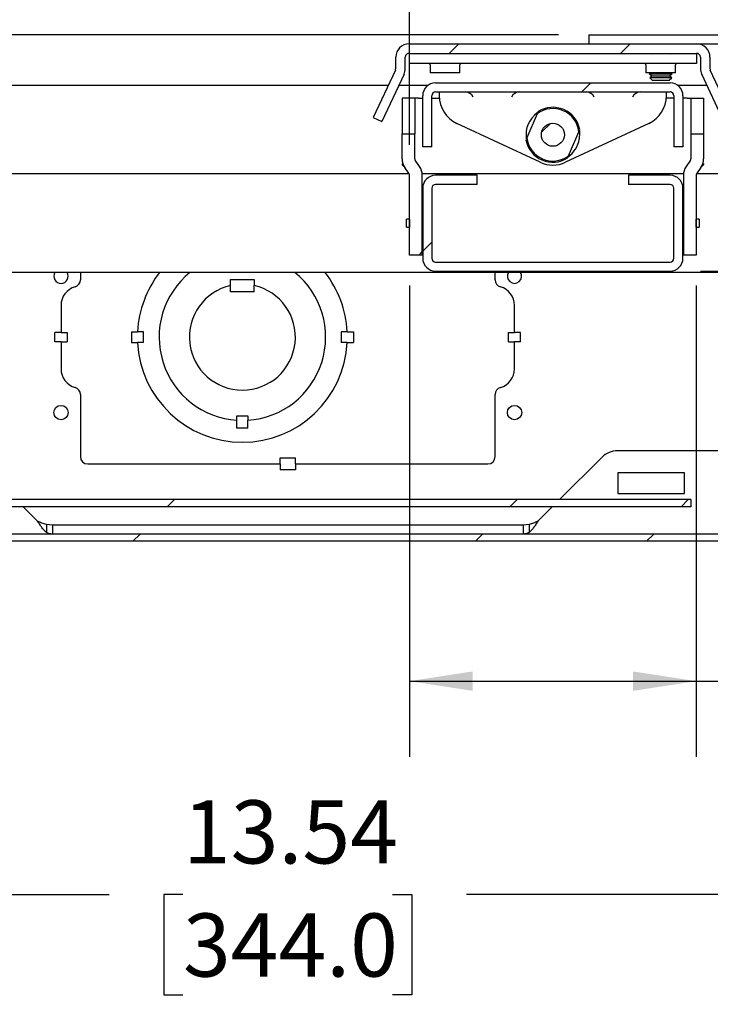
# Paper-space layout 'Box Depth' of a CAD drawing. Units: inches. Extents: x 2.5 to 82.6, y 1.3 to 53.9.
# Drawn here: x 45.7 to 51.4, y 41.4 to 49.6 of the extents above; entities that cross this region are included whole.
import ezdxf

# ---------------------------------------------------------------- set-up
doc = ezdxf.new("R2010")
doc.units = ezdxf.units.IN
doc.header["$MEASUREMENT"] = 0
doc.layers.add('ANNO_DIMS', color=7, linetype='Continuous')
doc.styles.add('SLDTEXTSTYLE0', font='TXT', dxfattribs={"width": 0.75})
doc.dimstyles.new('SLDDIMSTYLE10', dxfattribs={"dimtxt": 0.520833, "dimasz": 0.520833, "dimexe": 0, "dimexo": 0.0625, "dimgap": 0.130208, "dimtad": 0, "dimtih": 1, "dimtoh": 1, "dimlfac": 0.625, "dimrnd": 1e-09, "dimzin": 12, "dimdsep": 46, "dimtxsty": 'SLDTEXTSTYLE0', "dimsah": 1, "dimcen": 0.09, "dimadec": 0, "dimazin": 3, "dimtfac": 1, "dimtofl": 0, "dimtmove": 0, "dimatfit": 3, "dimfxl": 1, "dimfrac": 2, "dimtolj": 1, "dimtzin": 12, "dimarcsym": 0})
doc.dimstyles.new('SLDDIMSTYLE11', dxfattribs={"dimtxt": 0.520833, "dimasz": 0.520833, "dimexe": 0, "dimexo": 0.0625, "dimgap": 0.130208, "dimtad": 0, "dimtih": 1, "dimtoh": 1, "dimlfac": 0.625, "dimrnd": 1e-09, "dimzin": 12, "dimdsep": 46, "dimtxsty": 'SLDTEXTSTYLE0', "dimsah": 1, "dimcen": 0.09, "dimadec": 0, "dimazin": 3, "dimtfac": 1, "dimtmove": 0, "dimatfit": 0, "dimfxl": 1, "dimfrac": 2, "dimtolj": 1, "dimtzin": 12, "dimarcsym": 0})

# ---------------------------------------------------------------- blocks, each defined once
blk = doc.blocks.new('_D_78')
at = {"layer": 'ANNO_DIMS', "ltscale": 5}
for p, q in [((63.6395, 49.3403), (63.4811, 49.3403)), ((63.4811, 49.3403), (63.4811, 48.5128)), ((64.9859, 49.3403), (65.1443, 49.3403)), ((65.1443, 49.3403), (65.1443, 48.5128)), ((63.0188, 48.5128), (61.3925, 48.5128)), ((61.3925, 48.5128), (61.3925, 47.4843)), ((63.4811, 48.5128), (63.6395, 48.5128)), ((65.1443, 48.5128), (64.9859, 48.5128)), ((51.3555, 47.4843), (62.0175, 47.4843)), ((61.3925, 47.4843), (61.3925, 45.5984)), ((51.5268, 45.5984), (62.0175, 45.5984))]:
    blk.add_line(p, q, dxfattribs=at)
for points in [[(61.3925, 47.4843), (61.3124, 46.9634), (61.4726, 46.9634)], [(61.3925, 45.5984), (61.4726, 46.1192), (61.3124, 46.1192)]]:
    blk.add_solid(points, dxfattribs=at)
at = {"layer": 'ANNO_DIMS', "ltscale": 5, "attachment_point": 1, "style": 'SLDTEXTSTYLE0'}
for s, insert, char_height in [('1.89', (63.3226, 50.1173), 0.52083), ('MIN', (65.3028, 50.1173), 0.52083), ('47.9', (63.6395, 49.1842), 0.52083), ('INTERFACE TO LEVERLOCK PLATE', (63.3226, 48.251), 0.520833), ('SEE TABLE D', (63.3226, 47.4235), 0.520833)]:
    blk.add_mtext(s, dxfattribs=dict(at, insert=insert, char_height=char_height))
blk = doc.blocks.new('_D_79')
at = {"layer": 'ANNO_DIMS', "ltscale": 5}
for p, q in [((28.9937, 51.4779), (28.8353, 51.4779)), ((28.8353, 51.4779), (28.8353, 50.6503)), ((30.3402, 51.4779), (30.4986, 51.4779)), ((30.4986, 51.4779), (30.4986, 50.6503)), ((28.8353, 50.6503), (28.9937, 50.6503)), ((30.4986, 50.6503), (30.3402, 50.6503)), ((36.2449, 50.6503), (36.8699, 50.6503)), ((36.8699, 50.6503), (36.8699, 49.4343)), ((50.1827, 49.4343), (36.2449, 49.4343)), ((36.8699, 45.5984), (36.8699, 49.4343)), ((43.3588, 45.5984), (36.2449, 45.5984))]:
    blk.add_line(p, q, dxfattribs=at)
for points in [[(36.8699, 49.4343), (36.7897, 48.9135), (36.95, 48.9135)], [(36.8699, 45.5984), (36.95, 46.1192), (36.7897, 46.1192)]]:
    blk.add_solid(points, dxfattribs=at)
at = {"layer": 'ANNO_DIMS', "ltscale": 5, "attachment_point": 1, "style": 'SLDTEXTSTYLE0'}
for s, insert, char_height in [('3.84', (28.9937, 52.2549), 0.52083), ('MIN', (30.657, 52.2549), 0.52083), ('97.4', (28.9937, 51.3217), 0.52083), ('LEVER LOCK TO BACK OF DISPLAY', (24.7027, 50.3886), 0.520833), ('SEE TABLE B', (28.4343, 49.561), 0.520833)]:
    blk.add_mtext(s, dxfattribs=dict(at, insert=insert, char_height=char_height))
blk = doc.blocks.new('_D_80')
at = {"layer": 'ANNO_DIMS', "ltscale": 5}
for p, q in [((55.9297, 45.5984), (55.9297, 46.6)), ((51.5268, 45.5984), (56.5547, 45.5984)), ((55.013, 45.3141), (56.5547, 45.3141)), ((55.9297, 43.4764), (55.9297, 45.3141)), ((58.8608, 44.304), (58.7024, 44.304)), ((58.7024, 44.304), (58.7024, 43.4764)), ((59.8224, 44.304), (59.9808, 44.304)), ((59.9808, 44.304), (59.9808, 43.4764)), ((56.5547, 43.4764), (55.9297, 43.4764)), ((58.7024, 43.4764), (58.8608, 43.4764)), ((59.9808, 43.4764), (59.8224, 43.4764))]:
    blk.add_line(p, q, dxfattribs=at)
for points in [[(55.9297, 45.5984), (56.0098, 46.1192), (55.8496, 46.1192)], [(55.9297, 45.3141), (55.8496, 44.7933), (56.0098, 44.7933)]]:
    blk.add_solid(points, dxfattribs=at)
at = {"layer": 'ANNO_DIMS', "ltscale": 5, "attachment_point": 1, "style": 'SLDTEXTSTYLE0'}
for s, insert, char_height in [('.28', (58.8608, 45.081), 0.52083), ('7.2', (58.8608, 44.1478), 0.52083), ('LEVER LOCK TO', (56.8585, 43.2147), 0.520833), ('INSIDE OF BOX', (57.0311, 42.3871), 0.520833)]:
    blk.add_mtext(s, dxfattribs=dict(at, insert=insert, char_height=char_height))
blk = doc.blocks.new('_D_82')
at = {"layer": 'ANNO_DIMS', "ltscale": 5}
for p, q in [((42.0903, 50.6503), (41.9319, 50.6503)), ((41.9319, 50.6503), (41.9319, 49.8228)), ((43.4368, 50.6503), (43.5952, 50.6503)), ((43.5952, 50.6503), (43.5952, 49.8228)), ((44.2494, 50.6503), (44.8744, 50.6503)), ((44.8744, 50.6503), (44.8744, 49.4343)), ((41.9319, 49.8228), (42.0903, 49.8228)), ((43.5952, 49.8228), (43.4368, 49.8228)), ((50.1827, 49.4343), (44.2494, 49.4343)), ((41.3201, 49.0165), (45.4994, 49.0165)), ((44.8744, 49.0165), (44.8744, 48.0149))]:
    blk.add_line(p, q, dxfattribs=at)
for points in [[(44.8744, 49.4343), (44.9545, 49.9551), (44.7942, 49.9551)], [(44.8744, 49.0165), (44.7942, 48.4957), (44.9545, 48.4957)]]:
    blk.add_solid(points, dxfattribs=at)
at = {"layer": 'ANNO_DIMS', "ltscale": 5, "char_height": 0.52083, "attachment_point": 1, "style": 'SLDTEXTSTYLE0'}
for s, insert in [('.42', (42.2828, 51.4273)), ('10.6', (42.0903, 50.4942))]:
    blk.add_mtext(s, dxfattribs=dict(at, insert=insert))
blk = doc.blocks.new('_D_83')
at = {"layer": 'ANNO_DIMS', "ltscale": 5}
for p, q in [((52.7462, 50.2396), (52.1212, 50.2396)), ((52.1212, 50.2396), (52.1212, 49.4343)), ((53.5588, 50.2396), (53.4004, 50.2396)), ((53.4004, 50.2396), (53.4004, 49.412)), ((54.9052, 50.2396), (55.0637, 50.2396)), ((55.0637, 50.2396), (55.0637, 49.412)), ((52.1212, 47.4843), (52.1212, 49.4343)), ((53.4004, 49.412), (53.5588, 49.412)), ((55.0637, 49.412), (54.9052, 49.412)), ((51.3555, 47.4843), (52.7462, 47.4843))]:
    blk.add_line(p, q, dxfattribs=at)
for points in [[(52.1212, 49.4343), (52.0411, 48.9135), (52.2014, 48.9135)], [(52.1212, 47.4843), (52.2014, 48.0051), (52.0411, 48.0051)]]:
    blk.add_solid(points, dxfattribs=at)
at = {"layer": 'ANNO_DIMS', "ltscale": 5, "char_height": 0.52083, "attachment_point": 1, "style": 'SLDTEXTSTYLE0'}
for s, insert in [('1.95', (53.5588, 51.0166)), ('49.5', (53.5588, 50.0834))]:
    blk.add_mtext(s, dxfattribs=dict(at, insert=insert))
blk = doc.blocks.new('_D_84')
at = {"layer": 'ANNO_DIMS', "ltscale": 5}
for p, q in [((48.954, 47.3661), (48.954, 43.4754)), ((51.3195, 47.3661), (51.3195, 43.4754)), ((48.954, 44.1004), (51.3195, 44.1004)), ((51.3195, 44.1004), (51.5412, 44.1004)), ((52.1512, 44.1004), (51.9928, 44.1004)), ((51.9928, 44.1004), (51.9928, 43.2728)), ((53.4977, 44.1004), (53.6561, 44.1004)), ((53.6561, 44.1004), (53.6561, 43.2728)), ((51.9928, 43.2728), (52.1512, 43.2728)), ((53.6561, 43.2728), (53.4977, 43.2728))]:
    blk.add_line(p, q, dxfattribs=at)
for points in [[(48.954, 44.1004), (49.4748, 44.0202), (49.4748, 44.1805)], [(51.3195, 44.1004), (50.7986, 44.1805), (50.7986, 44.0202)]]:
    blk.add_solid(points, dxfattribs=at)
at = {"layer": 'ANNO_DIMS', "ltscale": 5, "char_height": 0.52083, "attachment_point": 1, "style": 'SLDTEXTSTYLE0'}
for s, insert in [('2.37', (52.1512, 44.8774)), ('60.1', (52.1512, 43.9442))]:
    blk.add_mtext(s, dxfattribs=dict(at, insert=insert))
blk = doc.blocks.new('_D_85')
at = {"layer": 'ANNO_DIMS', "ltscale": 5}
for p, q in [((41.176, 46.1293), (41.176, 41.7146)), ((54.7195, 46.1293), (54.7195, 41.7146)), ((41.176, 42.3396), (46.4721, 42.3396)), ((47.0821, 42.3396), (46.9237, 42.3396)), ((46.9237, 42.3396), (46.9237, 41.512)), ((48.8134, 42.3396), (48.9718, 42.3396)), ((48.9718, 42.3396), (48.9718, 41.512)), ((54.7195, 42.3396), (49.4234, 42.3396)), ((46.9237, 41.512), (47.0821, 41.512)), ((48.9718, 41.512), (48.8134, 41.512))]:
    blk.add_line(p, q, dxfattribs=at)
for points in [[(41.176, 42.3396), (41.6968, 42.2594), (41.6968, 42.4197)], [(54.7195, 42.3396), (54.1987, 42.4197), (54.1987, 42.2594)]]:
    blk.add_solid(points, dxfattribs=at)
at = {"layer": 'ANNO_DIMS', "ltscale": 5, "char_height": 0.52083, "attachment_point": 1, "style": 'SLDTEXTSTYLE0'}
for s, insert in [('13.54', (47.0821, 43.1166)), ('344.0', (47.0821, 42.1834))]:
    blk.add_mtext(s, dxfattribs=dict(at, insert=insert))
blk = doc.blocks.new('_D_86')
at = {"layer": 'ANNO_DIMS', "ltscale": 5}
for p, q in [((48.954, 48.5252), (48.954, 51.7346)), ((52.6489, 49.5784), (52.6489, 51.7346)), ((48.954, 51.1096), (47.9524, 51.1096)), ((50.1282, 51.1096), (49.9698, 51.1096)), ((49.9698, 51.1096), (49.9698, 50.282)), ((51.4747, 51.1096), (51.6331, 51.1096)), ((51.6331, 51.1096), (51.6331, 50.282)), ((52.6489, 51.1096), (53.6505, 51.1096)), ((49.9698, 50.282), (50.1282, 50.282)), ((51.6331, 50.282), (51.4747, 50.282))]:
    blk.add_line(p, q, dxfattribs=at)
for points in [[(48.954, 51.1096), (48.4332, 51.1897), (48.4332, 51.0295)], [(52.6489, 51.1096), (53.1698, 51.0295), (53.1698, 51.1897)]]:
    blk.add_solid(points, dxfattribs=at)
at = {"layer": 'ANNO_DIMS', "ltscale": 5, "char_height": 0.52083, "attachment_point": 1, "style": 'SLDTEXTSTYLE0'}
for s, insert in [('3.69', (50.1282, 51.8866)), ('93.9', (50.1282, 50.9534))]:
    blk.add_mtext(s, dxfattribs=dict(at, insert=insert))

psp = doc.layouts.new('Box Depth')

# ---------------------------------------------------------------- hatches: boundary and pattern name
at = {"linetype": 'Continuous', "lineweight": 18, "ltscale": 5}
h = psp.add_hatch(dxfattribs=at)
h.set_pattern_fill('ANSI32', scale=8, angle=90, style=0)
h.paths.add_polyline_path([(52.038844, 49.434312), (50.43273, 49.434312), (50.43273, 49.359612), (52.038844, 49.359612)], flags=0)
h = psp.add_hatch(dxfattribs=at)
h.set_pattern_fill('ANSI32', scale=8, angle=3e-322, style=0)
edge = h.paths.add_edge_path(flags=0)
edge.add_arc((48.80799, 49.155872), 0.10999, 335, 360)
edge.add_line((48.91798, 49.155872), (48.91798, 49.249622))
edge.add_arc((48.94923, 49.249622), 0.03125, 90, 180, ccw=False)
edge.add_line((48.94923, 49.280872), (51.32423, 49.280872))
edge.add_arc((51.32423, 49.249622), 0.03125, 0, 90, ccw=False)
edge.add_line((51.35548, 49.249622), (51.35548, 49.155872))
edge.add_arc((51.46547, 49.155872), 0.10999, 180, 205)
edge.add_line((51.365785, 49.109388), (51.548119, 48.718372))
edge.add_line((51.548119, 48.718372), (51.619482, 48.751649))
edge.add_line((51.619482, 48.751649), (51.437148, 49.142665))
edge.add_arc((51.46547, 49.155872), 0.03125, 180, 205, ccw=False)
edge.add_line((51.43422, 49.155872), (51.43422, 49.249622))
edge.add_arc((51.32423, 49.249622), 0.10999, 0, 90)
edge.add_line((51.32423, 49.359612), (48.94923, 49.359612))
edge.add_arc((48.94923, 49.249622), 0.10999, 90, 180)
edge.add_line((48.83924, 49.249622), (48.83924, 49.155872))
edge.add_arc((48.80799, 49.155872), 0.03125, 335, 360, ccw=False)
edge.add_line((48.836312, 49.142665), (48.653978, 48.751649))
edge.add_line((48.653978, 48.751649), (48.725341, 48.718372))
edge.add_line((48.725341, 48.718372), (48.907674, 49.109388))
h = psp.add_hatch(dxfattribs=at)
h.set_pattern_fill('ANSI32', scale=8, angle=3e-322, style=0)
edge = h.paths.add_edge_path(flags=0)
edge.add_line((49.06203, 48.508075), (49.13673, 48.508075))
edge.add_line((49.13673, 48.508075), (49.13673, 48.931497))
edge.add_arc((49.16798, 48.931497), 0.03125, 90, 180, ccw=False)
edge.add_line((49.16798, 48.962747), (51.10548, 48.962747))
edge.add_arc((51.10548, 48.931497), 0.03125, 0, 90, ccw=False)
edge.add_line((51.13673, 48.931497), (51.13673, 48.508075))
edge.add_line((51.13673, 48.508075), (51.21143, 48.508075))
edge.add_line((51.21143, 48.508075), (51.21143, 48.931497))
edge.add_arc((51.10548, 48.931497), 0.10595, 0, 90)
edge.add_line((51.10548, 49.037447), (49.16798, 49.037447))
edge.add_arc((49.16798, 48.931497), 0.10595, 90, 180)
edge.add_line((49.06203, 48.931497), (49.06203, 48.508075))
h = psp.add_hatch(dxfattribs=at)
h.set_pattern_fill('ANSI32', scale=8, angle=3e-322, style=0)
edge = h.paths.add_edge_path(flags=0)
edge.add_line((54.854003, 45.345334), (54.854003, 48.808176))
edge.add_line((54.854003, 48.808176), (54.794203, 48.808176))
edge.add_line((54.794203, 48.808176), (54.794203, 45.345334))
edge.add_arc((54.762953, 45.345334), 0.03125, -90, 0, ccw=False)
edge.add_line((54.762953, 45.314084), (41.132553, 45.314084))
edge.add_arc((41.132553, 45.345334), 0.03125, 180, 270, ccw=False)
edge.add_line((41.101303, 45.345334), (41.101303, 48.808176))
edge.add_line((41.101303, 48.808176), (41.041503, 48.808176))
edge.add_line((41.041503, 48.808176), (41.041503, 45.345334))
edge.add_arc((41.132553, 45.345334), 0.09105, 180, 270)
edge.add_line((41.132553, 45.254284), (54.762953, 45.254284))
edge.add_arc((54.762953, 45.345334), 0.09105, 270, 360)
h = psp.add_hatch(dxfattribs=at)
h.set_pattern_fill('ANSI32', scale=8, angle=3e-322, style=0)
edge = h.paths.add_edge_path(flags=0)
edge.add_arc((50.13673, 48.608997), 0.095, 0, 360)
h = psp.add_hatch(dxfattribs=at)
h.set_pattern_fill('ANSI32', scale=8, angle=3e-322, style=0)
edge = h.paths.add_edge_path(flags=0)
edge.add_line((48.891505, 48.615737), (48.891505, 48.410083))
edge.add_arc((49.016105, 48.410083), 0.1246, 180, 215)
edge.add_line((48.914038, 48.338615), (48.950388, 48.286703))
edge.add_arc((48.934005, 48.275231), 0.02, 0, 35, ccw=False)
edge.add_line((48.954005, 48.275231), (48.954005, 47.616052))
edge.add_line((48.954005, 47.616052), (49.058605, 47.616052))
edge.add_line((49.058605, 47.616052), (49.058605, 48.275231))
edge.add_arc((48.934005, 48.275231), 0.1246, 0, 35)
edge.add_line((49.036071, 48.346699), (48.999722, 48.398611))
edge.add_arc((49.016105, 48.410083), 0.02, 180, 215, ccw=False)
edge.add_line((48.996105, 48.410083), (48.996105, 48.615737))
edge.add_line((48.996105, 48.615737), (48.891505, 48.615737))
h = psp.add_hatch(dxfattribs=at)
h.set_pattern_fill('ANSI32', scale=8, angle=3e-322, style=0)
edge = h.paths.add_edge_path(flags=0)
edge.add_line((51.381955, 48.410083), (51.381955, 48.615737))
edge.add_line((51.381955, 48.615737), (51.277355, 48.615737))
edge.add_line((51.277355, 48.615737), (51.277355, 48.410083))
edge.add_arc((51.257355, 48.410083), 0.02, 325, 360, ccw=False)
edge.add_line((51.273738, 48.398611), (51.237388, 48.346699))
edge.add_arc((51.339455, 48.275231), 0.1246, 145, 180)
edge.add_line((51.214855, 48.275231), (51.214855, 47.616052))
edge.add_line((51.214855, 47.616052), (51.319455, 47.616052))
edge.add_line((51.319455, 47.616052), (51.319455, 48.275231))
edge.add_arc((51.339455, 48.275231), 0.02, 145, 180, ccw=False)
edge.add_line((51.323072, 48.286703), (51.359421, 48.338615))
edge.add_arc((51.257355, 48.410083), 0.1246, 325, 360)
h = psp.add_hatch(dxfattribs=at)
h.set_pattern_fill('ANSI32', scale=8, angle=3e-322, style=0)
edge = h.paths.add_edge_path(flags=0)
edge.add_arc((51.10548, 47.590222), 0.10595, 270, 360)
edge.add_line((51.21143, 47.590222), (51.21143, 48.168347))
edge.add_arc((51.10548, 48.168347), 0.10595, 0, 90)
edge.add_line((51.10548, 48.274297), (50.762436, 48.274297))
edge.add_line((50.762436, 48.274297), (50.762436, 48.199597))
edge.add_line((50.762436, 48.199597), (51.10548, 48.199597))
edge.add_arc((51.10548, 48.168347), 0.03125, 0, 90, ccw=False)
edge.add_line((51.13673, 48.168347), (51.13673, 47.590222))
edge.add_arc((51.10548, 47.590222), 0.03125, 270, 360, ccw=False)
edge.add_line((51.10548, 47.558972), (49.16798, 47.558972))
edge.add_arc((49.16798, 47.590222), 0.03125, 180, 270, ccw=False)
edge.add_line((49.13673, 47.590222), (49.13673, 48.168347))
edge.add_arc((49.16798, 48.168347), 0.03125, 90, 180, ccw=False)
edge.add_line((49.16798, 48.199597), (49.511023, 48.199597))
edge.add_line((49.511023, 48.199597), (49.511023, 48.274297))
edge.add_line((49.511023, 48.274297), (49.16798, 48.274297))
edge.add_arc((49.16798, 48.168347), 0.10595, 90, 180)
edge.add_line((49.06203, 48.168347), (49.06203, 47.590222))
edge.add_arc((49.16798, 47.590222), 0.10595, 180, 270)
edge.add_line((49.16798, 47.484272), (51.10548, 47.484272))
h = psp.add_hatch(dxfattribs=at)
h.set_pattern_fill('ANSI32', scale=8, angle=90, style=0)
h.paths.add_polyline_path([(48.929005, 47.912491), (48.929005, 47.846077), (48.954005, 47.846077), (48.954005, 47.912491)], flags=0)
h = psp.add_hatch(dxfattribs=at)
h.set_pattern_fill('ANSI32', scale=8, angle=90, style=0)
h.paths.add_polyline_path([(51.344455, 47.846077), (51.344455, 47.912491), (51.319455, 47.912491), (51.319455, 47.846077)], flags=0)
h = psp.add_hatch(dxfattribs=at)
h.set_pattern_fill('ANSI32', scale=8, style=0)
h.paths.add_polyline_path([(51.276753, 45.538381), (51.276753, 45.598381), (43.608753, 45.598381), (43.608753, 45.538381)], flags=0)

# ---------------------------------------------------------------- linework, layer by layer
at = {"color": 7, "linetype": 'Continuous', "lineweight": 25, "ltscale": 5}
for p, q in [((50.43273, 49.434312), (50.43273, 49.359612)), ((50.43273, 49.434312), (52.038844, 49.434312)), ((48.94923, 49.359612), (51.32423, 49.359612)), ((50.43273, 49.359612), (52.038844, 49.359612)), ((48.83924, 49.155872), (48.83924, 49.249622)), ((48.91798, 49.155872), (48.91798, 49.249622)), ((48.94923, 49.280872), (51.32423, 49.280872)), ((48.94923, 49.280872), (48.94923, 49.275872)), ((48.94923, 49.275872), (48.94923, 49.197132)), ((49.246105, 49.275872), (48.94923, 49.275872)), ((51.027355, 49.275872), (49.246105, 49.275872)), ((50.942336, 49.280872), (50.949476, 49.275872)), ((51.32423, 49.275872), (51.027355, 49.275872)), ((51.105233, 49.275872), (51.112374, 49.280872)), ((51.32423, 49.275872), (51.32423, 49.280872)), ((51.32423, 49.275872), (51.32423, 49.197132)), ((51.35548, 49.249622), (51.35548, 49.155872)), ((51.43422, 49.249622), (51.43422, 49.155872)), ((49.246105, 49.197132), (48.94923, 49.197132)), ((49.123135, 49.187132), (49.123135, 49.121132)), ((51.027355, 49.197132), (49.246105, 49.197132)), ((49.369075, 49.121132), (49.369075, 49.187132)), ((50.904385, 49.187132), (50.904385, 49.121132)), ((51.32423, 49.197132), (51.027355, 49.197132)), ((51.150325, 49.121132), (51.150325, 49.187132)), ((48.836312, 49.142665), (48.653978, 48.751649)), ((48.907674, 49.109388), (48.725341, 48.718372)), ((49.369075, 49.121132), (49.123135, 49.121132)), ((51.150325, 49.121132), (50.904385, 49.121132)), ((50.945023, 49.121132), (50.932355, 49.112261)), ((50.932355, 49.112261), (50.932355, 49.111774)), ((50.932355, 49.112261), (51.027355, 49.112261)), ((50.932355, 49.111774), (50.957155, 49.094409)), ((50.932355, 49.111774), (51.027355, 49.111774)), ((50.957155, 49.094409), (50.936442, 49.079906)), ((50.936442, 49.079906), (50.957155, 49.059193)), ((51.118268, 49.079906), (50.936442, 49.079906)), ((50.957155, 49.094409), (51.027355, 49.094409)), ((51.027355, 49.112261), (51.122355, 49.112261)), ((51.027355, 49.111774), (51.122355, 49.111774)), ((51.027355, 49.094409), (51.097555, 49.094409)), ((51.097555, 49.094409), (51.122355, 49.111774)), ((51.118268, 49.079906), (51.097555, 49.094409)), ((51.097555, 49.059193), (51.118268, 49.079906)), ((51.122355, 49.112261), (51.109686, 49.121132)), ((51.122355, 49.111774), (51.122355, 49.112261)), ((51.548119, 48.718372), (51.365785, 49.109388)), ((51.619482, 48.751649), (51.437148, 49.142665)), ((48.777473, 49.016484), (41.146345, 49.016484)), ((49.104714, 49.016484), (48.864353, 49.016484)), ((49.16798, 49.037447), (51.10548, 49.037447)), ((50.957155, 49.059193), (51.097555, 49.059193)), ((51.409107, 49.016484), (51.168745, 49.016484)), ((49.06203, 48.508075), (49.06203, 48.931497)), ((49.13673, 48.508075), (49.13673, 48.931497)), ((49.16798, 48.962747), (51.10548, 48.962747)), ((49.19923, 48.962747), (49.19923, 48.931497)), ((49.19923, 48.929583), (49.19923, 48.931497)), ((51.07423, 48.931497), (51.07423, 48.962747)), ((51.07423, 48.931497), (51.07423, 48.929583)), ((51.13673, 48.931497), (51.13673, 48.508075)), ((51.21143, 48.931497), (51.21143, 48.508075)), ((48.996105, 48.910534), (48.891505, 48.910534)), ((48.891505, 48.910534), (48.891505, 48.762228)), ((48.996105, 48.910534), (48.996105, 48.762228)), ((49.027355, 48.910534), (48.996105, 48.910534)), ((49.027355, 48.910534), (49.06203, 48.910534)), ((49.13673, 48.910534), (49.199956, 48.910534)), ((51.13673, 48.910534), (51.073503, 48.910534)), ((51.246105, 48.910534), (51.21143, 48.910534)), ((51.246105, 48.910534), (51.277355, 48.910534)), ((51.277355, 48.910534), (51.381955, 48.910534)), ((51.277355, 48.910534), (51.277355, 48.762228)), ((51.381955, 48.910534), (51.381955, 48.762228)), ((48.653978, 48.751649), (48.725341, 48.718372)), ((48.891505, 48.762228), (48.891505, 48.615737)), ((48.996105, 48.762228), (48.996105, 48.615737)), ((50.00767, 48.782902), (49.921616, 48.583987)), ((50.01514, 48.800168), (50.00767, 48.782902)), ((51.277355, 48.762228), (51.277355, 48.615737)), ((51.381955, 48.762228), (51.381955, 48.615737)), ((50.031075, 48.38242), (49.343575, 48.703006)), ((50.929884, 48.703006), (50.242384, 48.38242)), ((48.891505, 48.615737), (48.996105, 48.615737)), ((48.891505, 48.410083), (48.891505, 48.615737)), ((48.996105, 48.410083), (48.996105, 48.615737)), ((50.265789, 48.435092), (50.351843, 48.634006)), ((50.351843, 48.634006), (50.359313, 48.651273)), ((51.277355, 48.615737), (51.381955, 48.615737)), ((51.277355, 48.615737), (51.277355, 48.410083)), ((51.381955, 48.615737), (51.381955, 48.410083)), ((49.13673, 48.508075), (49.06203, 48.508075)), ((49.921616, 48.583987), (49.914146, 48.566721)), ((51.21143, 48.508075), (51.13673, 48.508075)), ((50.25832, 48.417825), (50.265789, 48.435092)), ((48.891505, 48.368214), (48.89875, 48.368214)), ((49.036071, 48.346699), (48.999722, 48.398611)), ((51.273738, 48.398611), (51.237388, 48.346699)), ((51.381955, 48.368214), (51.374709, 48.368214)), ((48.951147, 48.285534), (41.647753, 48.285534)), ((48.950388, 48.286703), (48.914038, 48.338615)), ((48.954005, 47.616052), (48.954005, 48.275231)), ((51.215281, 48.285534), (49.058178, 48.285534)), ((49.058605, 47.616052), (49.058605, 48.275231)), ((49.511023, 48.274297), (49.16798, 48.274297)), ((49.511023, 48.199597), (49.511023, 48.274297)), ((50.762436, 48.274297), (50.762436, 48.199597)), ((51.10548, 48.274297), (50.762436, 48.274297)), ((51.214855, 48.275231), (51.214855, 47.616052)), ((51.319455, 48.275231), (51.319455, 47.616052)), ((54.247753, 48.285534), (51.322313, 48.285534)), ((51.359421, 48.338615), (51.323072, 48.286703)), ((49.511023, 48.199597), (49.16798, 48.199597)), ((51.10548, 48.199597), (50.762436, 48.199597)), ((49.06203, 48.168347), (49.06203, 47.590222)), ((49.13673, 48.168347), (49.13673, 47.590222)), ((51.13673, 47.590222), (51.13673, 48.168347)), ((51.21143, 47.590222), (51.21143, 48.168347)), ((48.929005, 47.846077), (48.929005, 47.912491)), ((48.954005, 47.912491), (48.929005, 47.912491)), ((48.954005, 47.912491), (48.954005, 47.846077)), ((51.319455, 47.846077), (51.319455, 47.912491)), ((51.344455, 47.912491), (51.319455, 47.912491)), ((51.344455, 47.912491), (51.344455, 47.846077)), ((48.929005, 47.846077), (48.954005, 47.846077)), ((51.319455, 47.846077), (51.344455, 47.846077)), ((49.058605, 47.616052), (48.954005, 47.616052)), ((51.319455, 47.616052), (51.214855, 47.616052)), ((49.16798, 47.558972), (51.10548, 47.558972)), ((54.621591, 47.473034), (41.273915, 47.473034)), ((46.235253, 47.473034), (46.235253, 47.412619)), ((49.16798, 47.484272), (51.10548, 47.484272)), ((49.660253, 47.412619), (49.660253, 47.473034)), ((47.475253, 47.413749), (47.670253, 47.413749)), ((47.475253, 47.365582), (47.475253, 47.413749)), ((47.670253, 47.413749), (47.670253, 47.365582)), ((47.475253, 47.313749), (47.475253, 47.365582)), ((47.670253, 47.313749), (47.475253, 47.313749)), ((47.670253, 47.313749), (47.670253, 47.365582)), ((46.075253, 47.200959), (46.075253, 46.976584)), ((49.820253, 46.976584), (49.820253, 47.200959)), ((46.025253, 46.901584), (46.025253, 46.976584)), ((46.075253, 46.976584), (46.025253, 46.976584)), ((46.075253, 46.976584), (46.125253, 46.976584)), ((46.125253, 46.976584), (46.125253, 46.901584)), ((46.655753, 46.984084), (46.706922, 46.984084)), ((46.655753, 46.984084), (46.655753, 46.894084)), ((46.755753, 46.984084), (46.706922, 46.984084)), ((46.755753, 46.894084), (46.755753, 46.984084)), ((48.389753, 46.984084), (48.389753, 46.894084)), ((48.438585, 46.984084), (48.389753, 46.984084)), ((48.438585, 46.984084), (48.489753, 46.984084)), ((48.489753, 46.984084), (48.489753, 46.894084)), ((49.770253, 46.901584), (49.770253, 46.976584)), ((49.770253, 46.976584), (49.820253, 46.976584)), ((49.870253, 46.976584), (49.820253, 46.976584)), ((49.870253, 46.901584), (49.870253, 46.976584)), ((46.075253, 46.901584), (46.025253, 46.901584)), ((46.075253, 46.901584), (46.075253, 46.677209)), ((46.075253, 46.901584), (46.125253, 46.901584)), ((46.655753, 46.894084), (46.706922, 46.894084)), ((46.755753, 46.894084), (46.706922, 46.894084)), ((48.438585, 46.894084), (48.389753, 46.894084)), ((48.438585, 46.894084), (48.489753, 46.894084)), ((49.770253, 46.901584), (49.820253, 46.901584)), ((49.820253, 46.677209), (49.820253, 46.901584)), ((49.870253, 46.901584), (49.820253, 46.901584)), ((46.235253, 46.465549), (46.235253, 45.952959)), ((49.660253, 45.952959), (49.660253, 46.465549)), ((47.527753, 46.288749), (47.617753, 46.288749)), ((47.527753, 46.253059), (47.527753, 46.288749)), ((47.527753, 46.188749), (47.527753, 46.253059)), ((47.617753, 46.288749), (47.617753, 46.253059)), ((47.617753, 46.188749), (47.617753, 46.253059)), ((47.617753, 46.188749), (47.527753, 46.188749)), ((54.260253, 46.001584), (50.672753, 46.001584)), ((47.885253, 45.892959), (47.885253, 45.942959)), ((47.885253, 45.942959), (48.010253, 45.942959)), ((48.010253, 45.892959), (48.010253, 45.942959)), ((50.540171, 45.946667), (50.191885, 45.598381)), ((46.295253, 45.892959), (47.885253, 45.892959)), ((47.885253, 45.892959), (47.885253, 45.842959)), ((48.010253, 45.842959), (47.885253, 45.842959)), ((48.010253, 45.892959), (48.010253, 45.842959)), ((48.010253, 45.892959), (49.600253, 45.892959)), ((51.222753, 45.818584), (50.672753, 45.818584)), ((50.672753, 45.818584), (50.672753, 45.648584)), ((51.222753, 45.648584), (51.222753, 45.818584)), ((51.276753, 45.598381), (43.608753, 45.598381)), ((50.672753, 45.648584), (51.222753, 45.648584)), ((51.276753, 45.598381), (51.276753, 45.538381)), ((51.276753, 45.538381), (43.608753, 45.538381)), ((45.881968, 45.420034), (45.763622, 45.538381)), ((50.131885, 45.538381), (50.013538, 45.420034)), ((45.953857, 45.392959), (45.953857, 45.328239)), ((46.004094, 45.388784), (45.953857, 45.392959)), ((46.004094, 45.388784), (46.004094, 45.314084)), ((46.08644, 45.388784), (46.004094, 45.388784)), ((49.809067, 45.388784), (46.08644, 45.388784)), ((49.891412, 45.388784), (49.809067, 45.388784)), ((49.941649, 45.392959), (49.891412, 45.388784)), ((49.891412, 45.388784), (49.891412, 45.314084)), ((49.941649, 45.392959), (49.941649, 45.328239)), ((54.762953, 45.314084), (41.132553, 45.314084)), ((54.762953, 45.254284), (41.132553, 45.254284))]:
    psp.add_line(p, q, dxfattribs=at)
at = {"color": 7, "linetype": 'Continuous', "lineweight": 25, "ltscale": 5, "flags": 128}
psp.add_lwpolyline([(50.355926, 48.640862), (50.357323, 48.629022), (50.355372, 48.573534)], dxfattribs=at)
at = {"color": 7, "linetype": 'Continuous', "lineweight": 25, "ltscale": 25}
for centre, radius in [((50.13673, 48.608997), 0.095), ((46.075253, 46.316784), 0.059055), ((49.820253, 46.316784), 0.059055)]:
    psp.add_circle(centre, radius, dxfattribs=at)
for centre, radius, start, end in [((48.94923, 49.249622), 0.10999, 90, 180), ((51.32423, 49.249622), 0.10999, 0, 90), ((48.94923, 49.249622), 0.03125, 90, 180), ((51.32423, 49.249622), 0.03125, 0, 90), ((48.80799, 49.155872), 0.03125, 335, 0), ((48.80799, 49.155872), 0.10999, 335, 0), ((49.113135, 49.187132), 0.01, 0, 90), ((49.379075, 49.187132), 0.01, 90, 180), ((50.894385, 49.187132), 0.01, 0, 90), ((51.160325, 49.187132), 0.01, 90, 180), ((51.46547, 49.155872), 0.10999, 180, 205), ((51.46547, 49.155872), 0.03125, 180, 205), ((49.16798, 48.931497), 0.10595, 90, 180), ((51.10548, 48.931497), 0.10595, 0, 90), ((49.16798, 48.931497), 0.03125, 90, 180), ((49.44923, 48.929583), 0.25, 180, 245), ((50.82423, 48.929583), 0.25, 295, 0), ((51.10548, 48.931497), 0.03125, 0, 90), ((50.13673, 48.608997), 0.226563, 10.7542517, 122.457403), ((50.13673, 48.608997), 0.2215, 125.6649104, 188.1713663), ((50.13673, 48.608997), 0.216563, 6.6315475, 126.5801072), ((50.13673, 48.608997), 0.226563, 190.7542517, 302.457403), ((50.13673, 48.608997), 0.216563, 186.6315475, 306.5801072), ((50.13673, 48.608997), 0.2215, 304.5354422, 350.7870747), ((49.016105, 48.410083), 0.1246, 180, 215), ((49.016105, 48.410083), 0.02, 180, 215), ((48.934005, 48.275231), 0.1246, 0, 35), ((50.13673, 48.608997), 0.25, 245, 295), ((51.339455, 48.275231), 0.1246, 145, 180), ((51.257355, 48.410083), 0.02, 325, 0), ((51.257355, 48.410083), 0.1246, 325, 0), ((48.934005, 48.275231), 0.02, 0, 35), ((49.16798, 48.168347), 0.10595, 90, 180), ((51.10548, 48.168347), 0.10595, 0, 90), ((51.339455, 48.275231), 0.02, 145, 180), ((49.16798, 48.168347), 0.03125, 90, 180), ((51.10548, 48.168347), 0.03125, 0, 90), ((49.16798, 47.590222), 0.10595, 180, 270), ((49.16798, 47.590222), 0.03125, 180, 270), ((51.10548, 47.590222), 0.03125, 270, 0), ((51.10548, 47.590222), 0.10595, 270, 0), ((46.075253, 47.441784), 0.059055, 148.0508329, 270), ((46.075253, 47.441784), 0.059055, 270, 31.9491671), ((47.572753, 46.939084), 0.867, 141.985616, 177.0248338), ((47.572753, 46.939084), 0.6875, 129.0447189, 266.2470477), ((47.572753, 46.939084), 0.6875, 273.7529523, 50.9552811), ((47.572753, 46.939084), 0.867, 2.9751662, 38.014384), ((49.820253, 47.441784), 0.059055, 148.0508329, 31.9491671), ((46.175253, 47.412619), 0.06, 285.8266201, 0), ((49.720253, 47.412619), 0.06, 180, 254.1733799), ((46.235253, 47.200959), 0.16, 105.8266201, 180), ((47.572753, 46.939084), 0.4375, 102.8769024, 77.1230976), ((49.660253, 47.200959), 0.16, 360, 74.1733799), ((47.572753, 46.939084), 0.867, 182.9751662, 357.0248338), ((46.235253, 46.677209), 0.16, 180, 254.1733799), ((49.660253, 46.677209), 0.16, 285.8266201, 0), ((46.175253, 46.465549), 0.06, 0, 74.1733799), ((49.720253, 46.465549), 0.06, 105.8266201, 180), ((50.672753, 45.814084), 0.1875, 90, 135), ((46.295253, 45.952959), 0.06, 180, 270), ((49.600253, 45.952959), 0.06, 270, 0)]:
    psp.add_arc(centre, radius, start, end, dxfattribs=at)
for centre, major_axis, start_param, end_param in [((49.422802, 48.900247), (0.05044, -0.045858), 1.13895613, 2.39458549), ((49.850657, 48.900247), (0.05044, 0.045858), 0.74700716, 2.00263653), ((50.422802, 48.900247), (0.05044, -0.045858), 1.13895613, 2.39458549), ((50.850657, 48.900247), (0.05044, 0.045858), 0.74700716, 2.00263653)]:
    psp.add_ellipse(centre, major_axis=major_axis, ratio=0.84189643, start_param=start_param, end_param=end_param, dxfattribs=at)
at = {"color": 7, "linetype": 'Continuous', "lineweight": 25, "ltscale": 5}
for points, knots in [([(48.891505, 48.368214), (48.892548, 48.363937), (48.894123, 48.35748), (48.906546, 48.34904), (48.910742, 48.34619)], [0, 0, 0, 0, 0.66228481, 1, 1, 1, 1]), ([(51.381955, 48.368214), (51.380986, 48.363951), (51.379589, 48.357804), (51.367833, 48.349763), (51.36423, 48.347299)], [0, 0, 0, 0, 0.69349427, 1, 1, 1, 1]), ([(46.004094, 45.314084), (45.996121, 45.314384), (45.977569, 45.315082), (45.962468, 45.323461), (45.953857, 45.328239)], [0, 0, 0, 0, 0.42979161, 1, 1, 1, 1]), ([(49.941649, 45.328239), (49.933038, 45.323461), (49.917938, 45.315082), (49.899386, 45.314384), (49.891412, 45.314084)], [0, 0, 0, 0, 0.570208387, 1, 1, 1, 1])]:
    psp.add_open_spline(points, degree=3, knots=knots, dxfattribs=at)
for points in [[(45.953857, 45.328239), (45.947867, 45.333469), (45.935885, 45.343929), (45.917913, 45.36649), (45.899941, 45.392259), (45.887959, 45.410776), (45.881968, 45.420034)], [(45.953857, 45.392959), (45.941876, 45.396423), (45.917913, 45.40335), (45.89395, 45.414473), (45.881968, 45.420034)], [(50.013538, 45.420034), (50.007547, 45.410776), (49.995566, 45.392259), (49.977594, 45.36649), (49.959621, 45.343929), (49.94764, 45.333469), (49.941649, 45.328239)], [(50.013538, 45.420034), (50.001557, 45.414473), (49.977594, 45.40335), (49.953631, 45.396423), (49.941649, 45.392959)]]:
    psp.add_open_spline(points, degree=3, dxfattribs=at)

# ---------------------------------------------------------------- dimensions: what is measured, and where the dimension line sits
at = {"layer": 'ANNO_DIMS', "ltscale": 5}
for base, p1, p2, text, dimstyle, picture, middle in [((36.869874, 49.434312), (43.608753, 45.598381), (50.43273, 49.434312), '<>MIN\\PLEVER LOCK TO BACK OF DISPLAY\\PSEE TABLE B', 'SLDDIMSTYLE10', '_D_79', (36.869874, 50.65033)), ((61.392487, 45.598381), (51.10548, 47.484272), (51.276753, 45.598381), '<>MIN\\PINTERFACE TO LEVERLOCK PLATE\\PSEE TABLE D', 'SLDDIMSTYLE10', '_D_78', (61.392487, 48.512786)), ((55.929687, 45.314084), (51.276753, 45.598381), (54.762953, 45.314084), '<> \\PLEVER LOCK TO\\PINSIDE OF BOX', 'SLDDIMSTYLE11', '_D_80', (55.929687, 43.476432))]:
    dim = psp.add_linear_dim(base=base, p1=p1, p2=p2, angle=90, text=text, dimstyle=dimstyle, dxfattribs=at)
    dim.commit()
    dim.dimension.update_dxf_attribs({"geometry": picture, "text_midpoint": middle, "dimtype": 160})
for base, p1, p2, dimstyle, picture, middle in [((52.64893, 51.109581), (48.954005, 48.275231), (52.64893, 49.328362), 'SLDDIMSTYLE11', '_D_86', (50.801467, 51.109581)), ((51.319455, 44.10035), (48.954005, 47.616052), (51.319455, 47.616052), 'SLDDIMSTYLE10', '_D_84', (52.824451, 44.10035)), ((54.719503, 42.339575), (41.176003, 46.379284), (54.719503, 46.379284), 'SLDDIMSTYLE10', '_D_85', (47.947753, 42.339575))]:
    dim = psp.add_linear_dim(base=base, p1=p1, p2=p2, dimstyle=dimstyle, dxfattribs=at)
    dim.commit()
    dim.dimension.update_dxf_attribs({"geometry": picture, "text_midpoint": middle, "dimtype": 160})
for base, p1, p2, dimstyle, picture, middle in [((44.874364, 49.016484), (50.43273, 49.434312), (41.070053, 49.016484), 'SLDDIMSTYLE11', '_D_82', (44.874364, 50.65033)), ((52.121231, 49.434312), (51.10548, 47.484272), (52.54298, 49.434312), 'SLDDIMSTYLE10', '_D_83', (52.121231, 50.239553))]:
    dim = psp.add_linear_dim(base=base, p1=p1, p2=p2, angle=90, dimstyle=dimstyle, dxfattribs=at)
    dim.commit()
    dim.dimension.update_dxf_attribs({"geometry": picture, "text_midpoint": middle, "dimtype": 160})

doc.saveas('drawing.dxf')
